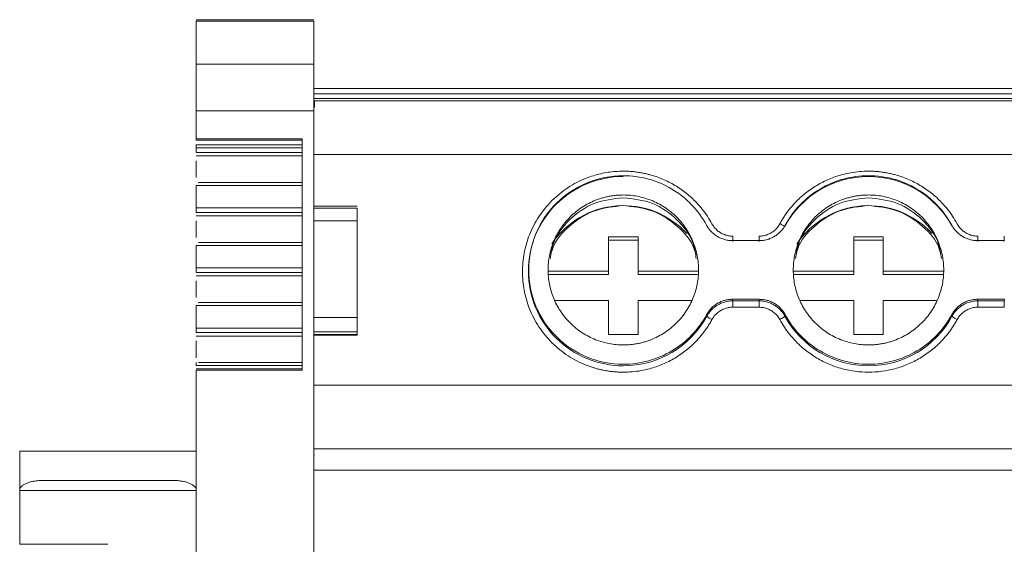
# Model space of a CAD drawing. Units: millimetres. Extents: x 1684 to 2613, y 1246 to 1576.
# Drawn here: x 1926 to 1976, y 1349 to 1376 of the extents above; entities that cross this region are included whole.
import ezdxf

# ---------------------------------------------------------------- set-up
doc = ezdxf.new("R2010")
doc.units = ezdxf.units.MM

# ---------------------------------------------------------------- blocks, each defined once
blk = doc.blocks.new('3')
at = {"color": 7, "linetype": 'Continuous', "lineweight": 15}
for p, q in [((1941.047, 1375.838), (1935.047, 1375.838)), ((1941.047, 1375.761), (1935.047, 1375.761)), ((1935.047, 1375.761), (1935.047, 1373.576)), ((1941.047, 1375.761), (1941.047, 1373.576)), ((1941.047, 1373.576), (1935.047, 1373.576)), ((2233.547, 1372.34), (1941.069, 1372.34)), ((1941.069, 1372.067), (2233.547, 1372.067)), ((2233.55, 1371.711), (1941.066, 1371.711)), ((2233.547, 1371.82), (1941.069, 1371.82)), ((1935.047, 1371.186), (1941.047, 1371.186)), ((1935.047, 1371.186), (1935.047, 1369.773)), ((1941.047, 1371.186), (1941.047, 1265.865)), ((1935.047, 1369.773), (1940.447, 1369.773)), ((1935.047, 1369.695), (1935.047, 1369.773)), ((1935.047, 1369.695), (1940.447, 1369.695)), ((1940.447, 1369.459), (1935.047, 1369.459)), ((1935.047, 1369.459), (1935.047, 1369.303)), ((1940.447, 1369.773), (1940.447, 1357.982)), ((1935.047, 1369.303), (1940.447, 1369.303)), ((1935.047, 1369.071), (1940.447, 1369.071)), ((1935.047, 1368.894), (1940.447, 1368.894)), ((2233.547, 1368.972), (1941.069, 1368.972)), ((1935.047, 1367.79), (1935.047, 1368.652)), ((1935.047, 1367.388), (1940.447, 1367.388)), ((1935.047, 1367.388), (1935.047, 1366.245)), ((1940.447, 1367.548), (1935.168, 1367.548)), ((1943.247, 1366.342), (1941.047, 1366.342)), ((1940.447, 1366.245), (1935.047, 1366.245)), ((1940.447, 1366.014), (1935.047, 1366.014)), ((1940.447, 1365.837), (1935.047, 1365.837)), ((1943.247, 1366.24), (1941.047, 1366.24)), ((1935.047, 1364.733), (1935.047, 1365.595)), ((1941.047, 1365.592), (1943.247, 1365.592)), ((1943.247, 1365.592), (1943.247, 1360.661)), ((1935.047, 1364.331), (1940.447, 1364.331)), ((1935.047, 1364.331), (1935.047, 1363.188)), ((1940.447, 1364.491), (1935.168, 1364.491)), ((1952.218, 1364.524), (1952.201, 1364.468)), ((1956.069, 1363.032), (1956.069, 1364.775)), ((1956.069, 1364.775), (1957.569, 1364.775)), ((1957.569, 1364.601), (1956.069, 1364.601)), ((1957.569, 1364.775), (1957.569, 1363.032)), ((1962.384, 1364.58), (1963.754, 1364.58)), ((1968.569, 1363.032), (1968.569, 1364.775)), ((1968.569, 1364.775), (1970.069, 1364.775)), ((1970.069, 1364.601), (1968.569, 1364.601)), ((1970.069, 1364.775), (1970.069, 1363.032)), ((1974.884, 1364.58), (1976.254, 1364.58)), ((1940.447, 1363.188), (1935.047, 1363.188)), ((1940.447, 1362.957), (1935.047, 1362.957)), ((1952.995, 1363.032), (1956.069, 1363.032)), ((1956.069, 1362.858), (1953.03, 1362.858)), ((1956.069, 1363.032), (1956.069, 1362.858)), ((1957.569, 1362.858), (1957.569, 1363.032)), ((1957.569, 1363.032), (1960.644, 1363.032)), ((1960.609, 1362.858), (1957.569, 1362.858)), ((1965.495, 1363.032), (1968.569, 1363.032)), ((1968.569, 1362.858), (1965.53, 1362.858)), ((1968.569, 1363.032), (1968.569, 1362.858)), ((1970.069, 1362.858), (1970.069, 1363.032)), ((1970.069, 1363.032), (1973.144, 1363.032)), ((1973.109, 1362.858), (1970.069, 1362.858)), ((1940.447, 1362.78), (1935.047, 1362.78)), ((1935.047, 1361.675), (1935.047, 1362.538)), ((1940.447, 1361.433), (1935.168, 1361.433)), ((1956.069, 1361.538), (1953.334, 1361.538)), ((1956.069, 1359.794), (1956.069, 1361.538)), ((1957.569, 1361.538), (1957.569, 1359.794)), ((1960.305, 1361.538), (1957.569, 1361.538)), ((1963.754, 1361.591), (1962.384, 1361.591)), ((1962.395, 1361.511), (1963.743, 1361.511)), ((1962.395, 1361.511), (1962.395, 1361.187)), ((1963.743, 1361.511), (1963.754, 1361.591)), ((1963.743, 1361.511), (1963.743, 1361.187)), ((1968.569, 1361.538), (1965.834, 1361.538)), ((1968.569, 1359.794), (1968.569, 1361.538)), ((1970.069, 1361.538), (1970.069, 1359.794)), ((1972.805, 1361.538), (1970.069, 1361.538)), ((1976.254, 1361.591), (1974.884, 1361.591)), ((1974.895, 1361.511), (1976.243, 1361.511)), ((1974.895, 1361.511), (1974.895, 1361.187)), ((1976.243, 1361.511), (1976.254, 1361.591)), ((1976.243, 1361.511), (1976.243, 1361.187)), ((1935.047, 1361.273), (1940.447, 1361.273)), ((1935.047, 1361.273), (1935.047, 1360.126)), ((1963.743, 1361.187), (1962.395, 1361.187)), ((1976.243, 1361.187), (1974.895, 1361.187)), ((1943.247, 1360.661), (1941.047, 1360.661)), ((1961.077, 1360.728), (1961.064, 1360.806)), ((1965.074, 1360.806), (1965.062, 1360.728)), ((1973.577, 1360.728), (1973.564, 1360.806)), ((1940.447, 1360.126), (1935.047, 1360.126)), ((1940.447, 1359.895), (1935.047, 1359.895)), ((1941.047, 1359.938), (1943.247, 1359.938)), ((1943.247, 1359.938), (1943.247, 1359.789)), ((1940.447, 1359.717), (1935.047, 1359.717)), ((1935.047, 1358.613), (1935.047, 1359.476)), ((1941.047, 1359.789), (1943.247, 1359.789)), ((1941.047, 1359.771), (1943.247, 1359.771)), ((1943.247, 1359.789), (1943.247, 1359.771)), ((1957.569, 1359.794), (1956.069, 1359.794)), ((1970.069, 1359.794), (1968.569, 1359.794)), ((1940.447, 1358.371), (1935.168, 1358.371)), ((1940.447, 1358.211), (1935.047, 1358.211)), ((1935.047, 1358.055), (1940.447, 1358.055)), ((1940.447, 1357.982), (1935.047, 1357.982)), ((1935.047, 1357.982), (1935.047, 1335.114)), ((2233.547, 1357.217), (1941.069, 1357.217)), ((1926.047, 1351.856), (1926.047, 1353.857)), ((1926.047, 1353.857), (1935.047, 1353.857)), ((2233.547, 1353.972), (1941.069, 1353.972)), ((1941.069, 1353.671), (1941.047, 1353.671)), ((1941.069, 1352.888), (2233.547, 1352.888)), ((1933.922, 1352.356), (1927.172, 1352.356)), ((1926.047, 1349.107), (1926.047, 1351.856)), ((1926.047, 1349.107), (1930.547, 1349.107))]:
    blk.add_line(p, q, dxfattribs=at)
at = {"color": 8, "linetype": 'Continuous', "lineweight": 15}
for p, q in [((1962.395, 1364.536), (1962.395, 1364.81)), ((1963.743, 1364.536), (1963.743, 1364.81)), ((1974.895, 1364.536), (1974.895, 1364.81)), ((1976.243, 1364.536), (1976.243, 1364.81)), ((1935.047, 1351.856), (1926.047, 1351.856))]:
    blk.add_line(p, q, dxfattribs=at)
at = {"color": 7, "linetype": 'Continuous', "lineweight": 15}
for centre, radius, start, end in [((1969.319, 1362.999), 4.849, 28.5917, 151.4083), ((1956.82, 1361.974), 4.39, 42.5461, 146.172), ((1969.32, 1361.974), 4.39, 42.5464, 146.1716), ((1956.823, 1363.044), 4.843, 269.9525, 331.428), ((1961.862, 1361.673), 1.229, 230.2672, 244.8742), ((1969.319, 1363.049), 4.849, 208.5972, 331.4028), ((1974.363, 1361.674), 1.23, 230.2649, 244.8531)]:
    blk.add_arc(centre, radius, start, end, dxfattribs=at)
for points, knots in [([(1935.047, 1373.576), (1935.047, 1373.548), (1935.047, 1373.469), (1935.047, 1373.214), (1935.047, 1373.039), (1935.047, 1372.612), (1935.047, 1372.36), (1935.047, 1371.804), (1935.047, 1371.5), (1935.047, 1371.186)], [0, 0, 0, 0, 0.25, 0.25, 0.5, 0.5, 0.75, 0.75, 1, 1, 1, 1]), ([(1941.047, 1373.576), (1941.047, 1373.571), (1941.047, 1373.56), (1941.047, 1373.534), (1941.047, 1373.501), (1941.047, 1373.459), (1941.047, 1373.41), (1941.047, 1373.312), (1941.047, 1373.135), (1941.047, 1372.836), (1941.047, 1372.477), (1941.047, 1372.117), (1941.047, 1371.783), (1941.047, 1371.49), (1941.047, 1371.287), (1941.047, 1371.186)], [0, 0, 0, 0, 0.0407941, 0.0813602, 0.1218079, 0.162248, 0.2027911, 0.2435474, 0.3717246, 0.5000401, 0.6282174, 0.7565329, 0.8377456, 0.9186056, 1, 1, 1, 1]), ([(1941.069, 1371.678), (1941.069, 1371.68), (1941.069, 1371.684), (1941.069, 1371.447), (1941.069, 1371.381)], [0, 0, 0, 0, 0.723491, 1, 1, 1, 1]), ([(1935.047, 1369.303), (1935.047, 1369.254), (1935.047, 1369.203), (1935.047, 1369.118), (1935.047, 1369.086), (1935.047, 1369.071)], [0, 0, 0, 0, 0.5, 0.5, 1, 1, 1, 1]), ([(1956.819, 1357.877), (1956.747, 1357.878), (1956.603, 1357.88), (1956.387, 1357.893), (1956.173, 1357.915), (1955.961, 1357.947), (1955.751, 1357.987), (1955.542, 1358.035), (1955.335, 1358.093), (1955.129, 1358.16), (1954.832, 1358.27), (1954.451, 1358.443), (1953.998, 1358.706), (1953.572, 1359.016), (1953.047, 1359.488), (1952.49, 1360.17), (1952.013, 1361.088), (1951.738, 1362.042), (1951.65, 1362.998), (1951.738, 1363.954), (1952.013, 1364.908), (1952.49, 1365.826), (1953.047, 1366.508), (1953.572, 1366.98), (1953.998, 1367.29), (1954.45, 1367.553), (1954.884, 1367.75), (1955.292, 1367.893), (1955.666, 1367.995), (1956.045, 1368.066), (1956.43, 1368.111), (1956.689, 1368.117), (1956.819, 1368.119)], [0, 0, 0, 0, 0.013458, 0.026833, 0.040148, 0.053427, 0.066693, 0.07997, 0.093281, 0.106651, 0.120103, 0.152263, 0.184456, 0.217301, 0.250179, 0.315814, 0.380085, 0.441791, 0.500009, 0.558228, 0.619934, 0.684205, 0.74984, 0.782685, 0.815563, 0.847723, 0.879916, 0.904055, 0.927995, 0.951874, 0.97583, 1, 1, 1, 1]), ([(1956.819, 1367.846), (1956.186, 1367.846), (1955.552, 1367.721), (1954.381, 1367.237), (1953.844, 1366.88), (1952.948, 1365.987), (1952.589, 1365.452), (1952.104, 1364.286), (1951.978, 1363.655), (1951.978, 1362.392), (1952.104, 1361.761), (1952.589, 1360.595), (1952.948, 1360.06), (1953.844, 1359.167), (1954.381, 1358.81), (1955.552, 1358.327), (1956.186, 1358.201), (1956.819, 1358.201)], [0, 0, 0, 0, 0.125, 0.125, 0.25, 0.25, 0.375, 0.375, 0.5, 0.5, 0.625, 0.625, 0.75, 0.75, 0.875, 0.875, 1, 1, 1, 1]), ([(1956.819, 1358.281), (1956.188, 1358.281), (1955.557, 1358.406), (1954.391, 1358.888), (1953.856, 1359.244), (1952.963, 1360.133), (1952.606, 1360.666), (1952.122, 1361.828), (1951.997, 1362.456), (1951.997, 1363.714), (1952.122, 1364.343), (1952.606, 1365.505), (1952.963, 1366.038), (1953.856, 1366.927), (1954.391, 1367.283), (1955.557, 1367.764), (1956.188, 1367.889), (1956.819, 1367.889)], [0, 0, 0, 0, 0.125, 0.125, 0.25, 0.25, 0.375, 0.375, 0.5, 0.5, 0.625, 0.625, 0.75, 0.75, 0.875, 0.875, 1, 1, 1, 1]), ([(1956.819, 1368.119), (1956.895, 1368.118), (1957.046, 1368.116), (1957.271, 1368.101), (1957.496, 1368.077), (1957.718, 1368.042), (1957.94, 1367.998), (1958.314, 1367.906), (1958.83, 1367.729), (1959.459, 1367.411), (1960.038, 1367.012), (1960.496, 1366.593), (1960.847, 1366.19), (1961.115, 1365.827), (1961.265, 1365.566), (1961.34, 1365.436)], [0, 0, 0, 0, 0.041062, 0.081961, 0.122775, 0.163585, 0.204469, 0.245507, 0.37272, 0.500029, 0.627242, 0.754552, 0.83641, 0.918014, 1, 1, 1, 1]), ([(1956.819, 1367.889), (1957.252, 1367.889), (1957.684, 1367.831), (1958.518, 1367.602), (1958.92, 1367.431), (1959.663, 1366.989), (1960.004, 1366.718), (1960.602, 1366.096), (1960.859, 1365.744), (1961.064, 1365.365)], [0, 0, 0, 0, 0.25, 0.25, 0.5, 0.5, 0.75, 0.75, 1, 1, 1, 1]), ([(1964.798, 1365.436), (1964.835, 1365.502), (1964.909, 1365.633), (1965.03, 1365.823), (1965.158, 1366.008), (1965.294, 1366.187), (1965.439, 1366.36), (1965.698, 1366.644), (1966.1, 1367.012), (1966.68, 1367.411), (1967.308, 1367.729), (1967.896, 1367.931), (1968.419, 1368.047), (1968.867, 1368.108), (1969.168, 1368.116), (1969.319, 1368.119)], [0, 0, 0, 0, 0.041062, 0.081961, 0.122775, 0.163585, 0.204469, 0.245507, 0.37272, 0.500029, 0.627242, 0.754552, 0.83641, 0.918014, 1, 1, 1, 1]), ([(1965.074, 1365.365), (1965.28, 1365.744), (1965.536, 1366.096), (1966.135, 1366.718), (1966.476, 1366.989), (1967.219, 1367.431), (1967.62, 1367.602), (1968.454, 1367.831), (1968.887, 1367.889), (1969.752, 1367.889), (1970.184, 1367.831), (1971.018, 1367.602), (1971.42, 1367.431), (1972.163, 1366.989), (1972.504, 1366.718), (1973.102, 1366.096), (1973.359, 1365.744), (1973.564, 1365.365)], [0, 0, 0, 0, 0.125, 0.125, 0.25, 0.25, 0.375, 0.375, 0.5, 0.5, 0.625, 0.625, 0.75, 0.75, 0.875, 0.875, 1, 1, 1, 1]), ([(1969.319, 1368.119), (1969.395, 1368.118), (1969.546, 1368.116), (1969.771, 1368.101), (1969.996, 1368.077), (1970.218, 1368.042), (1970.44, 1367.998), (1970.814, 1367.906), (1971.33, 1367.729), (1971.959, 1367.411), (1972.538, 1367.012), (1972.996, 1366.593), (1973.347, 1366.19), (1973.615, 1365.827), (1973.765, 1365.566), (1973.84, 1365.436)], [0, 0, 0, 0, 0.041062, 0.081961, 0.122775, 0.163585, 0.204469, 0.245507, 0.37272, 0.500029, 0.627242, 0.754552, 0.83641, 0.918014, 1, 1, 1, 1]), ([(1956.819, 1366.906), (1956.75, 1366.905), (1956.612, 1366.902), (1956.405, 1366.885), (1956.201, 1366.858), (1955.999, 1366.82), (1955.8, 1366.77), (1955.602, 1366.71), (1955.351, 1366.619), (1955.052, 1366.483), (1954.715, 1366.287), (1954.397, 1366.056), (1954.005, 1365.704), (1953.59, 1365.195), (1953.238, 1364.517), (1953.029, 1363.806), (1952.962, 1363.086), (1953.029, 1362.365), (1953.238, 1361.654), (1953.59, 1360.976), (1954.005, 1360.467), (1954.397, 1360.115), (1954.715, 1359.884), (1955.052, 1359.687), (1955.398, 1359.531), (1955.748, 1359.411), (1956.099, 1359.327), (1956.457, 1359.275), (1956.698, 1359.268), (1956.819, 1359.265)], [0, 0, 0, 0, 0.017288, 0.034448, 0.051532, 0.068588, 0.085667, 0.10282, 0.120097, 0.152252, 0.18445, 0.21729, 0.250174, 0.315809, 0.38008, 0.440025, 0.500014, 0.55996, 0.619949, 0.68422, 0.749855, 0.782695, 0.815578, 0.847733, 0.879932, 0.910059, 0.939933, 0.969823, 1, 1, 1, 1]), ([(1956.819, 1359.265), (1956.889, 1359.266), (1957.027, 1359.268), (1957.233, 1359.285), (1957.437, 1359.312), (1957.639, 1359.351), (1957.839, 1359.4), (1958.037, 1359.461), (1958.288, 1359.552), (1958.586, 1359.687), (1958.924, 1359.884), (1959.242, 1360.115), (1959.633, 1360.467), (1960.049, 1360.976), (1960.401, 1361.654), (1960.61, 1362.365), (1960.676, 1363.085), (1960.61, 1363.805), (1960.401, 1364.516), (1960.049, 1365.195), (1959.634, 1365.704), (1959.242, 1366.056), (1958.924, 1366.287), (1958.586, 1366.483), (1958.241, 1366.64), (1957.89, 1366.76), (1957.539, 1366.844), (1957.181, 1366.896), (1956.94, 1366.902), (1956.819, 1366.906)], [0, 0, 0, 0, 0.0172876, 0.0344483, 0.0515315, 0.0685876, 0.0856671, 0.1028203, 0.1200968, 0.1522518, 0.1844505, 0.2172897, 0.2501736, 0.3158087, 0.3800799, 0.4400252, 0.5000144, 0.5599597, 0.619949, 0.6842202, 0.7498553, 0.7826945, 0.8155784, 0.8477334, 0.8799322, 0.9100592, 0.939933, 0.9698234, 1, 1, 1, 1]), ([(1969.319, 1366.906), (1969.25, 1366.905), (1969.112, 1366.902), (1968.905, 1366.885), (1968.701, 1366.858), (1968.499, 1366.82), (1968.3, 1366.77), (1968.102, 1366.71), (1967.851, 1366.619), (1967.552, 1366.483), (1967.215, 1366.287), (1966.897, 1366.056), (1966.505, 1365.704), (1966.09, 1365.195), (1965.738, 1364.517), (1965.529, 1363.806), (1965.462, 1363.086), (1965.529, 1362.365), (1965.738, 1361.654), (1966.09, 1360.976), (1966.505, 1360.467), (1966.897, 1360.115), (1967.215, 1359.884), (1967.552, 1359.687), (1967.898, 1359.531), (1968.248, 1359.411), (1968.599, 1359.327), (1968.957, 1359.275), (1969.198, 1359.268), (1969.319, 1359.265)], [0, 0, 0, 0, 0.0172876, 0.0344483, 0.0515315, 0.0685876, 0.0856671, 0.1028203, 0.1200968, 0.1522518, 0.1844505, 0.2172897, 0.2501736, 0.3158087, 0.3800799, 0.4400252, 0.5000144, 0.5599597, 0.619949, 0.6842202, 0.7498553, 0.7826945, 0.8155784, 0.8477334, 0.8799322, 0.9100592, 0.939933, 0.9698234, 1, 1, 1, 1]), ([(1969.319, 1359.265), (1969.389, 1359.266), (1969.527, 1359.268), (1969.733, 1359.285), (1969.937, 1359.312), (1970.139, 1359.351), (1970.339, 1359.4), (1970.537, 1359.461), (1970.788, 1359.552), (1971.086, 1359.687), (1971.424, 1359.884), (1971.742, 1360.115), (1972.133, 1360.467), (1972.549, 1360.976), (1972.901, 1361.654), (1973.11, 1362.365), (1973.176, 1363.085), (1973.11, 1363.805), (1972.901, 1364.516), (1972.549, 1365.195), (1972.134, 1365.704), (1971.742, 1366.056), (1971.424, 1366.287), (1971.086, 1366.483), (1970.741, 1366.64), (1970.39, 1366.76), (1970.039, 1366.844), (1969.681, 1366.896), (1969.44, 1366.902), (1969.319, 1366.906)], [0, 0, 0, 0, 0.017288, 0.034448, 0.051532, 0.068588, 0.085667, 0.10282, 0.120097, 0.152252, 0.18445, 0.21729, 0.250174, 0.315809, 0.38008, 0.440025, 0.500014, 0.55996, 0.619949, 0.68422, 0.749855, 0.782695, 0.815578, 0.847733, 0.879932, 0.910059, 0.939933, 0.969823, 1, 1, 1, 1]), ([(1953.101, 1363.67), (1953.135, 1363.913), (1953.242, 1364.657), (1954.031, 1365.697), (1955.295, 1366.593), (1956.311, 1366.709), (1956.819, 1366.766)], [0, 0, 0, 0, 0.139361, 0.426236, 0.713107, 1, 1, 1, 1]), ([(1953.177, 1364.051), (1953.212, 1364.152), (1953.399, 1364.698), (1954.174, 1365.469), (1955.395, 1366.223), (1956.344, 1366.316), (1956.819, 1366.363)], [0, 0, 0, 0, 0.070264, 0.380204, 0.6901, 1, 1, 1, 1]), ([(1956.819, 1366.766), (1957.327, 1366.709), (1958.344, 1366.593), (1959.608, 1365.697), (1960.397, 1364.657), (1960.503, 1363.913), (1960.538, 1363.67)], [0, 0, 0, 0, 0.286877, 0.573754, 0.860636, 1, 1, 1, 1]), ([(1956.819, 1366.363), (1957.294, 1366.316), (1958.244, 1366.223), (1959.465, 1365.469), (1960.24, 1364.698), (1960.427, 1364.152), (1960.462, 1364.051)], [0, 0, 0, 0, 0.309905, 0.619806, 0.929735, 1, 1, 1, 1]), ([(1965.601, 1363.67), (1965.635, 1363.913), (1965.741, 1364.657), (1966.531, 1365.697), (1967.795, 1366.593), (1968.811, 1366.709), (1969.319, 1366.766)], [0, 0, 0, 0, 0.1393582, 0.4262504, 0.7131252, 1, 1, 1, 1]), ([(1965.677, 1364.051), (1965.711, 1364.152), (1965.899, 1364.698), (1966.673, 1365.469), (1967.894, 1366.223), (1968.844, 1366.316), (1969.319, 1366.363)], [0, 0, 0, 0, 0.070274, 0.380199, 0.690098, 1, 1, 1, 1]), ([(1969.319, 1366.766), (1969.827, 1366.709), (1970.844, 1366.593), (1972.108, 1365.697), (1972.897, 1364.657), (1973.003, 1363.913), (1973.038, 1363.67)], [0, 0, 0, 0, 0.2868942, 0.5737663, 0.8606431, 1, 1, 1, 1]), ([(1969.319, 1366.363), (1969.794, 1366.316), (1970.744, 1366.223), (1971.965, 1365.469), (1972.74, 1364.698), (1972.927, 1364.152), (1972.962, 1364.051)], [0, 0, 0, 0, 0.3099, 0.619796, 0.929736, 1, 1, 1, 1]), ([(1935.047, 1366.245), (1935.047, 1366.197), (1935.047, 1366.145), (1935.047, 1366.061), (1935.047, 1366.028), (1935.047, 1366.014)], [0, 0, 0, 0, 0.5, 0.5, 1, 1, 1, 1]), ([(1943.247, 1365.593), (1943.247, 1365.736), (1943.247, 1365.875), (1943.247, 1366.102), (1943.247, 1366.191), (1943.247, 1366.24)], [0, 0, 0, 0, 0.5, 0.5, 1, 1, 1, 1]), ([(1961.064, 1365.365), (1961.081, 1365.335), (1961.114, 1365.277), (1961.171, 1365.194), (1961.232, 1365.115), (1961.322, 1365.015), (1961.446, 1364.902), (1961.613, 1364.787), (1961.793, 1364.696), (1961.984, 1364.63), (1962.182, 1364.587), (1962.317, 1364.582), (1962.384, 1364.58)], [0, 0, 0, 0, 0.062626, 0.124927, 0.187184, 0.249679, 0.374503, 0.49966, 0.624546, 0.749778, 0.87463, 1, 1, 1, 1]), ([(1961.34, 1365.436), (1961.358, 1365.405), (1961.394, 1365.342), (1961.458, 1365.256), (1961.528, 1365.176), (1961.605, 1365.103), (1961.689, 1365.036), (1961.81, 1364.957), (1961.972, 1364.879), (1962.18, 1364.82), (1962.323, 1364.813), (1962.395, 1364.81)], [0, 0, 0, 0, 0.084499, 0.16762, 0.250032, 0.332419, 0.415465, 0.499841, 0.667184, 0.832067, 1, 1, 1, 1]), ([(1963.743, 1364.81), (1963.78, 1364.811), (1963.852, 1364.812), (1963.958, 1364.827), (1964.062, 1364.85), (1964.164, 1364.883), (1964.262, 1364.925), (1964.389, 1364.993), (1964.535, 1365.098), (1964.686, 1365.252), (1964.761, 1365.374), (1964.798, 1365.436)], [0, 0, 0, 0, 0.084549, 0.167706, 0.250132, 0.33251, 0.415522, 0.499834, 0.66692, 0.831809, 1, 1, 1, 1]), ([(1963.754, 1364.58), (1963.788, 1364.58), (1963.855, 1364.582), (1963.955, 1364.592), (1964.055, 1364.609), (1964.185, 1364.64), (1964.344, 1364.695), (1964.525, 1364.787), (1964.691, 1364.901), (1964.84, 1365.037), (1964.972, 1365.191), (1965.04, 1365.307), (1965.074, 1365.365)], [0, 0, 0, 0, 0.062626, 0.124927, 0.187184, 0.249679, 0.374503, 0.49966, 0.624546, 0.749778, 0.87463, 1, 1, 1, 1]), ([(1965.062, 1365.319), (1965.06, 1365.314), (1965.034, 1365.321), (1964.931, 1365.367), (1964.86, 1365.403), (1964.798, 1365.436)], [0, 0, 0, 0, 0.5, 0.5, 1, 1, 1, 1]), ([(1973.564, 1365.365), (1973.581, 1365.335), (1973.614, 1365.277), (1973.671, 1365.194), (1973.732, 1365.115), (1973.822, 1365.015), (1973.946, 1364.902), (1974.113, 1364.787), (1974.293, 1364.696), (1974.484, 1364.63), (1974.682, 1364.587), (1974.817, 1364.582), (1974.884, 1364.58)], [0, 0, 0, 0, 0.062626, 0.124927, 0.187184, 0.249679, 0.374503, 0.49966, 0.624546, 0.749778, 0.87463, 1, 1, 1, 1]), ([(1973.84, 1365.436), (1973.858, 1365.405), (1973.894, 1365.342), (1973.958, 1365.256), (1974.028, 1365.176), (1974.105, 1365.103), (1974.189, 1365.036), (1974.31, 1364.957), (1974.472, 1364.879), (1974.68, 1364.82), (1974.823, 1364.813), (1974.895, 1364.81)], [0, 0, 0, 0, 0.084499, 0.16762, 0.250032, 0.332419, 0.415465, 0.499841, 0.667184, 0.832067, 1, 1, 1, 1]), ([(1935.047, 1363.188), (1935.047, 1363.14), (1935.047, 1363.088), (1935.047, 1363.003), (1935.047, 1362.971), (1935.047, 1362.957)], [0, 0, 0, 0, 0.5, 0.5, 1, 1, 1, 1]), ([(1962.384, 1361.591), (1962.351, 1361.59), (1962.283, 1361.589), (1962.183, 1361.579), (1962.084, 1361.562), (1961.953, 1361.531), (1961.794, 1361.476), (1961.614, 1361.384), (1961.447, 1361.27), (1961.298, 1361.133), (1961.167, 1360.98), (1961.099, 1360.864), (1961.064, 1360.806)], [0, 0, 0, 0, 0.062626, 0.124927, 0.187184, 0.249679, 0.374503, 0.49966, 0.624546, 0.749778, 0.87463, 1, 1, 1, 1]), ([(1962.395, 1361.511), (1962.355, 1361.51), (1962.275, 1361.508), (1962.154, 1361.493), (1962.034, 1361.468), (1961.914, 1361.433), (1961.796, 1361.388), (1961.682, 1361.333), (1961.573, 1361.268), (1961.47, 1361.195), (1961.374, 1361.113), (1961.286, 1361.025), (1961.207, 1360.93), (1961.136, 1360.832), (1961.096, 1360.763), (1961.077, 1360.728)], [0, 0, 0, 0, 0.07405, 0.149494, 0.226118, 0.303686, 0.381942, 0.460616, 0.53943, 0.618101, 0.696353, 0.773914, 0.850529, 0.925962, 1, 1, 1, 1]), ([(1962.384, 1361.591), (1962.386, 1361.576), (1962.39, 1361.549), (1962.394, 1361.523), (1962.395, 1361.511)], [0, 0, 0, 0, 0.55999, 1, 1, 1, 1]), ([(1965.062, 1360.728), (1965.042, 1360.763), (1965.002, 1360.832), (1964.932, 1360.93), (1964.853, 1361.025), (1964.765, 1361.113), (1964.669, 1361.195), (1964.566, 1361.268), (1964.457, 1361.333), (1964.343, 1361.388), (1964.225, 1361.433), (1964.105, 1361.468), (1963.984, 1361.493), (1963.863, 1361.508), (1963.783, 1361.51), (1963.743, 1361.511)], [0, 0, 0, 0, 0.074037, 0.149471, 0.226086, 0.303647, 0.381898, 0.46057, 0.539384, 0.618058, 0.696314, 0.773881, 0.850506, 0.92595, 1, 1, 1, 1]), ([(1965.074, 1360.806), (1965.058, 1360.835), (1965.025, 1360.894), (1964.968, 1360.976), (1964.906, 1361.056), (1964.817, 1361.155), (1964.692, 1361.269), (1964.526, 1361.383), (1964.346, 1361.475), (1964.155, 1361.541), (1963.956, 1361.583), (1963.822, 1361.588), (1963.754, 1361.591)], [0, 0, 0, 0, 0.062626, 0.124927, 0.187184, 0.249679, 0.374503, 0.49966, 0.624546, 0.749778, 0.87463, 1, 1, 1, 1]), ([(1974.884, 1361.591), (1974.851, 1361.59), (1974.783, 1361.589), (1974.683, 1361.579), (1974.584, 1361.562), (1974.453, 1361.531), (1974.294, 1361.476), (1974.114, 1361.384), (1973.947, 1361.27), (1973.798, 1361.133), (1973.667, 1360.98), (1973.599, 1360.864), (1973.564, 1360.806)], [0, 0, 0, 0, 0.062626, 0.124927, 0.187184, 0.249679, 0.374503, 0.49966, 0.624546, 0.749778, 0.87463, 1, 1, 1, 1]), ([(1974.895, 1361.511), (1974.855, 1361.51), (1974.775, 1361.508), (1974.654, 1361.493), (1974.534, 1361.468), (1974.414, 1361.433), (1974.296, 1361.388), (1974.182, 1361.333), (1974.073, 1361.268), (1973.97, 1361.195), (1973.874, 1361.113), (1973.786, 1361.025), (1973.707, 1360.93), (1973.636, 1360.832), (1973.596, 1360.763), (1973.577, 1360.728)], [0, 0, 0, 0, 0.07405, 0.149494, 0.226118, 0.303686, 0.381942, 0.460616, 0.53943, 0.618101, 0.696353, 0.773914, 0.850529, 0.925962, 1, 1, 1, 1]), ([(1974.884, 1361.591), (1974.886, 1361.576), (1974.89, 1361.549), (1974.894, 1361.523), (1974.895, 1361.511)], [0, 0, 0, 0, 0.55999, 1, 1, 1, 1]), ([(1962.395, 1361.187), (1962.359, 1361.186), (1962.287, 1361.184), (1962.18, 1361.169), (1962.076, 1361.146), (1961.975, 1361.113), (1961.876, 1361.071), (1961.749, 1361.003), (1961.604, 1360.898), (1961.452, 1360.744), (1961.378, 1360.622), (1961.34, 1360.56)], [0, 0, 0, 0, 0.0844988, 0.1676205, 0.2500322, 0.3324188, 0.4154654, 0.4998412, 0.6671841, 0.8320675, 1, 1, 1, 1]), ([(1964.798, 1360.56), (1964.78, 1360.592), (1964.744, 1360.654), (1964.681, 1360.741), (1964.611, 1360.821), (1964.533, 1360.894), (1964.449, 1360.96), (1964.329, 1361.039), (1964.167, 1361.117), (1963.959, 1361.176), (1963.816, 1361.183), (1963.743, 1361.187)], [0, 0, 0, 0, 0.084503, 0.167628, 0.250042, 0.332429, 0.415476, 0.49985, 0.66719, 0.832071, 1, 1, 1, 1]), ([(1974.895, 1361.187), (1974.859, 1361.186), (1974.787, 1361.184), (1974.68, 1361.169), (1974.576, 1361.146), (1974.475, 1361.113), (1974.376, 1361.071), (1974.249, 1361.003), (1974.104, 1360.898), (1973.952, 1360.744), (1973.878, 1360.622), (1973.84, 1360.56)], [0, 0, 0, 0, 0.084499, 0.16762, 0.250032, 0.332419, 0.415465, 0.499841, 0.667184, 0.832068, 1, 1, 1, 1]), ([(1943.247, 1359.938), (1943.247, 1360.009), (1943.247, 1360.117), (1943.247, 1360.372), (1943.247, 1360.518), (1943.247, 1360.661)], [0, 0, 0, 0, 0.5, 0.5, 1, 1, 1, 1]), ([(1961.064, 1360.806), (1960.859, 1360.427), (1960.602, 1360.075), (1960.004, 1359.452), (1959.663, 1359.181), (1958.92, 1358.74), (1958.518, 1358.569), (1957.684, 1358.34), (1957.252, 1358.281), (1956.819, 1358.281)], [0, 0, 0, 0, 0.25, 0.25, 0.5, 0.5, 0.75, 0.75, 1, 1, 1, 1]), ([(1961.34, 1360.56), (1961.303, 1360.495), (1961.23, 1360.363), (1961.109, 1360.173), (1960.981, 1359.988), (1960.844, 1359.809), (1960.7, 1359.636), (1960.441, 1359.353), (1960.039, 1358.984), (1959.459, 1358.585), (1958.83, 1358.267), (1958.243, 1358.066), (1957.72, 1357.95), (1957.271, 1357.888), (1956.97, 1357.881), (1956.819, 1357.877)], [0, 0, 0, 0, 0.041062, 0.081961, 0.122775, 0.163585, 0.204469, 0.245507, 0.37272, 0.500029, 0.627242, 0.754552, 0.83641, 0.918014, 1, 1, 1, 1]), ([(1964.798, 1360.56), (1964.866, 1360.597), (1964.934, 1360.636), (1965.031, 1360.698), (1965.06, 1360.72), (1965.062, 1360.728)], [0, 0, 0, 0, 0.5, 0.5, 1, 1, 1, 1]), ([(1973.84, 1360.56), (1973.803, 1360.495), (1973.73, 1360.363), (1973.609, 1360.173), (1973.481, 1359.988), (1973.344, 1359.809), (1973.2, 1359.636), (1972.941, 1359.353), (1972.539, 1358.984), (1971.959, 1358.585), (1971.33, 1358.267), (1970.459, 1357.968), (1969.319, 1357.817), (1968.18, 1357.968), (1967.309, 1358.267), (1966.68, 1358.585), (1966.1, 1358.984), (1965.643, 1359.403), (1965.291, 1359.806), (1965.024, 1360.17), (1964.873, 1360.43), (1964.798, 1360.56)], [0, 0, 0, 0, 0.0205448, 0.0410078, 0.0614286, 0.0818469, 0.1023025, 0.122835, 0.186484, 0.250181, 0.31383, 0.377527, 0.5000146, 0.6225021, 0.6861511, 0.7498481, 0.8134971, 0.8771941, 0.9181506, 0.9589798, 1, 1, 1, 1]), ([(1969.319, 1358.281), (1968.887, 1358.281), (1968.454, 1358.34), (1967.62, 1358.569), (1967.219, 1358.74), (1966.476, 1359.181), (1966.135, 1359.452), (1965.536, 1360.075), (1965.28, 1360.427), (1965.074, 1360.806)], [0, 0, 0, 0, 0.25, 0.25, 0.5, 0.5, 0.75, 0.75, 1, 1, 1, 1]), ([(1973.564, 1360.806), (1973.359, 1360.427), (1973.102, 1360.075), (1972.504, 1359.452), (1972.163, 1359.181), (1971.42, 1358.74), (1971.018, 1358.569), (1970.184, 1358.34), (1969.752, 1358.281), (1969.319, 1358.281)], [0, 0, 0, 0, 0.25, 0.25, 0.5, 0.5, 0.75, 0.75, 1, 1, 1, 1]), ([(1935.047, 1360.126), (1935.047, 1360.078), (1935.047, 1360.026), (1935.047, 1359.941), (1935.047, 1359.909), (1935.047, 1359.895)], [0, 0, 0, 0, 0.5, 0.5, 1, 1, 1, 1]), ([(1935.047, 1358.371), (1935.047, 1358.371), (1935.047, 1358.355), (1935.047, 1358.297), (1935.047, 1358.256), (1935.047, 1358.211)], [0, 0, 0, 0, 0.5, 0.5, 1, 1, 1, 1]), ([(1927.172, 1352.356), (1927.125, 1352.356), (1927.032, 1352.354), (1926.894, 1352.342), (1926.734, 1352.319), (1926.56, 1352.28), (1926.383, 1352.217), (1926.237, 1352.141), (1926.139, 1352.06), (1926.082, 1351.985), (1926.053, 1351.922), (1926.049, 1351.878), (1926.047, 1351.856)], [0, 0, 0, 0, 0.109093, 0.215818, 0.320475, 0.480722, 0.625237, 0.749905, 0.853446, 0.907235, 0.95498, 1, 1, 1, 1]), ([(1933.922, 1352.356), (1933.979, 1352.355), (1934.083, 1352.353), (1934.221, 1352.339), (1934.374, 1352.317), (1934.537, 1352.279), (1934.715, 1352.216), (1934.858, 1352.14), (1934.957, 1352.059), (1935.013, 1351.984), (1935.042, 1351.921), (1935.045, 1351.877), (1935.047, 1351.856)], [0, 0, 0, 0, 0.132221, 0.2390513, 0.320495, 0.4886324, 0.6252696, 0.7524875, 0.8534718, 0.9077236, 0.9556864, 1, 1, 1, 1])]:
    blk.add_open_spline(points, degree=3, knots=knots, dxfattribs=at)

msp = doc.modelspace()

# ---------------------------------------------------------------- block references
msp.add_blockref('3', (0, 0))

doc.saveas('drawing.dxf')
